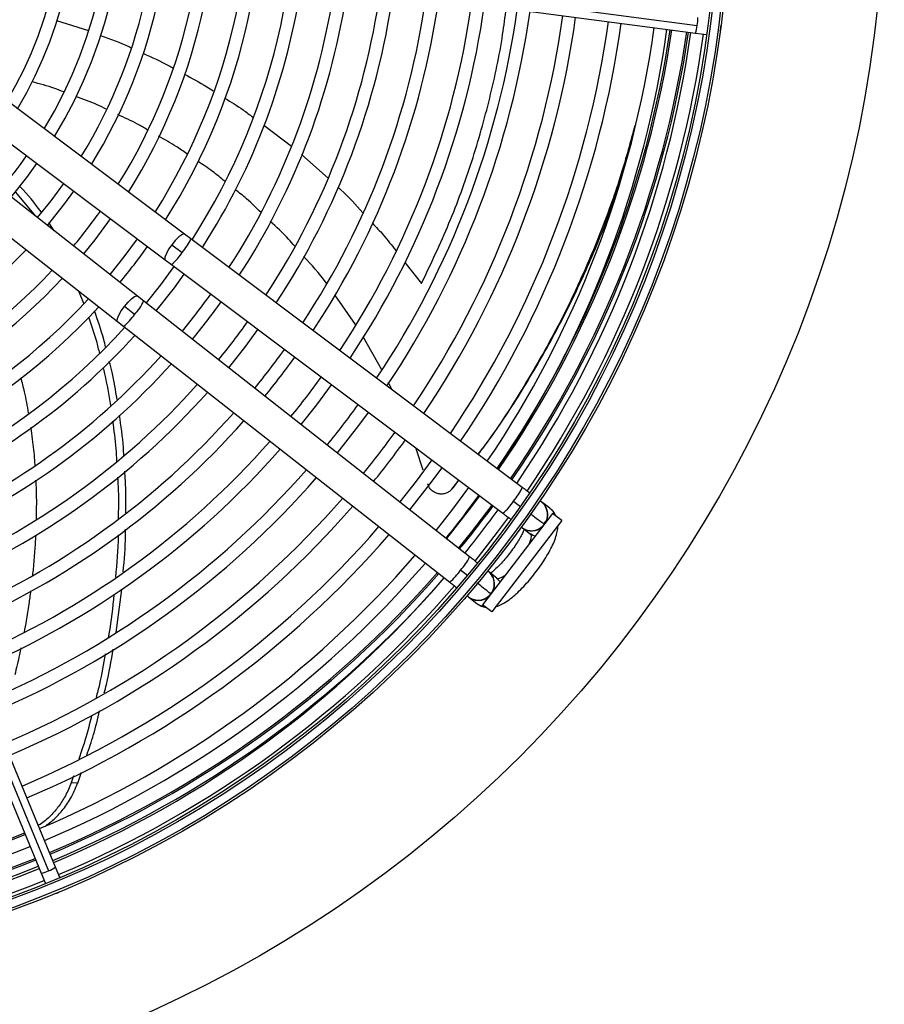
# Model space of a CAD drawing. Units: millimetres. Extents: x 5 to 414, y 3 to 291.
# Drawn here: x 134 to 143, y 242 to 253 of the extents above; entities that cross this region are included whole.
import ezdxf

# ---------------------------------------------------------------- set-up
doc = ezdxf.new("R2010")
doc.units = ezdxf.units.MM

msp = doc.modelspace()

# ---------------------------------------------------------------- linework, layer by layer
at = {"color": 7, "linetype": 'Continuous', "lineweight": 25}
for p, q in [((136.644, 253.147), (141.048, 252.567)), ((136.627, 253.063), (141.031, 252.484)), ((141.306, 252.533), (141.305, 252.562)), ((141.031, 252.484), (141.151, 252.468)), ((141.297, 252.505), (141.306, 252.533)), ((135.481, 250.301), (132.974, 252.182)), ((132.764, 251.902), (135.271, 250.021)), ((134.969, 249.627), (132.503, 251.562)), ((132.287, 251.287), (134.753, 249.352)), ((133.642, 250.76), (133.863, 250.495)), ((134.066, 250.336), (134.007, 250.425)), ((135.55, 250.249), (135.481, 250.301)), ((135.342, 250.186), (135.454, 250.102)), ((139.148, 247.549), (135.55, 250.249)), ((135.271, 250.021), (135.34, 249.969)), ((135.34, 249.969), (138.938, 247.269)), ((134.328, 249.685), (134.382, 249.551)), ((135.037, 249.574), (134.969, 249.627)), ((138.576, 246.797), (135.037, 249.574)), ((137.336, 249.319), (137.111, 249.64)), ((134.938, 249.429), (134.828, 249.516)), ((134.753, 249.352), (134.821, 249.299)), ((134.821, 249.299), (138.36, 246.522)), ((137.623, 248.827), (137.42, 249.185)), ((137.731, 248.613), (137.696, 248.691)), ((138.073, 247.736), (137.992, 247.979)), ((138.457, 247.63), (138.385, 247.533)), ((138.401, 247.55), (138.46, 247.628)), ((134.081, 243.426), (132.381, 247.53)), ((138.401, 247.55), (138.385, 247.533)), ((132.224, 247.465), (133.924, 243.361)), ((132.305, 247.492), (134.005, 243.388)), ((139.053, 247.402), (139.133, 247.341)), ((139.449, 247.323), (139.36, 247.39)), ((139.478, 247.268), (138.717, 246.276)), ((139.577, 247.192), (139.478, 247.268)), ((139.577, 247.192), (138.816, 246.2)), ((139.15, 247.11), (139.239, 247.043)), ((139.379, 247.157), (139.388, 247.15)), ((139.381, 247.155), (139.405, 247.179)), ((138.557, 246.59), (138.478, 246.652)), ((138.872, 246.565), (138.785, 246.634)), ((134.739, 245.975), (134.799, 246.442)), ((138.569, 246.358), (138.656, 246.29)), ((138.816, 246.2), (138.717, 246.276)), ((134.274, 244.417), (134.251, 244.344)), ((134.321, 244.338), (134.36, 244.459)), ((134.32, 244.338), (134.251, 244.344)), ((133.743, 243.797), (133.134, 243.552)), ((133.924, 243.361), (133.97, 243.249)), ((134.127, 243.314), (134.081, 243.426)), ((134.076, 243.141), (134.104, 243.148)), ((134.104, 243.148), (134.129, 243.163))]:
    msp.add_line(p, q, dxfattribs=at)
at = {"color": 8, "linetype": 'Continuous', "lineweight": 25}
for p, q in [((134.092, 252.622), (134.438, 252.51)), ((136.34, 251.482), (136.642, 251.257)), ((136.75, 251.165), (137.039, 250.907)), ((137.874, 249.993), (138.054, 249.764)), ((138.908, 246.526), (138.87, 246.566))]:
    msp.add_line(p, q, dxfattribs=at)
at = {"color": 7, "linetype": 'Continuous', "lineweight": 25, "flags": 128}
for points in [[(133.599, 250.702), (133.769, 250.917), (133.878, 251.066)], [(134.166, 250.85), (134.028, 250.662), (133.882, 250.48)], [(133.992, 250.394), (134.181, 250.632), (134.278, 250.766)], [(134.386, 250.085), (134.511, 250.24), (134.678, 250.466)], [(134.966, 250.25), (134.821, 250.053), (134.669, 249.863)], [(135.366, 249.949), (135.218, 249.749), (135.063, 249.554)], [(135.173, 249.467), (135.371, 249.719), (135.478, 249.865)], [(135.96, 248.85), (136.145, 249.085), (136.278, 249.265)], [(136.747, 248.233), (136.916, 248.446), (137.078, 248.665)], [(137.14, 247.924), (137.374, 248.222), (137.478, 248.364)], [(138.166, 247.848), (137.995, 247.618), (137.817, 247.393)], [(137.927, 247.307), (138.144, 247.584), (138.278, 247.764)], [(138.566, 247.548), (138.391, 247.314), (138.21, 247.084)], [(138.635, 246.751), (138.88, 247.064), (138.998, 247.224)]]:
    msp.add_lwpolyline(points, dxfattribs=at)
at = {"color": 8, "linetype": 'Continuous', "lineweight": 25, "flags": 128}
for points in [[(135.481, 250.3), (135.474, 250.303), (135.45, 250.294), (135.418, 250.27), (135.38, 250.232), (135.342, 250.186)], [(135.342, 250.186), (135.308, 250.137), (135.283, 250.09), (135.268, 250.052), (135.267, 250.027), (135.271, 250.021)], [(134.828, 249.516), (134.867, 249.561), (134.905, 249.598), (134.938, 249.622), (134.962, 249.63), (134.969, 249.627)], [(134.753, 249.352), (134.749, 249.358), (134.751, 249.383), (134.766, 249.421), (134.793, 249.467), (134.828, 249.516)], [(138.685, 247.459), (138.573, 247.31), (138.324, 246.995)], [(138.818, 247.359), (138.595, 247.068), (138.454, 246.893)], [(139.228, 246.943), (139.232, 246.953), (139.245, 246.995), (139.247, 247.026), (139.237, 247.045)], [(139.287, 247.019), (139.266, 247.027), (139.237, 247.045)], [(138.87, 246.566), (138.89, 246.562), (138.92, 246.571), (138.957, 246.595), (138.966, 246.602)]]:
    msp.add_lwpolyline(points, dxfattribs=at)
at = {"color": 7, "linetype": 'Continuous', "lineweight": 25}
for centre, radius in [((129.577, 254.177), 13.502), ((129.577, 254.077), 11.825), ((129.577, 254.077), 11.8), ((129.577, 254.077), 11.71), ((129.577, 254.077), 11.685)]:
    msp.add_circle(centre, radius, dxfattribs=at)
for centre, radius, start, end in [((129.577, 254.077), 7.11, 327.3331, 47.6669), ((129.577, 254.077), 6.75, 327.5584, 47.4416), ((129.577, 254.077), 6.61, 327.6527, 47.3473), ((129.577, 254.077), 6.25, 327.9146, 47.0854), ((129.577, 254.077), 6.11, 328.0248, 46.9752), ((129.577, 254.077), 5.75, 328.333, 46.667), ((129.577, 254.077), 5.61, 328.4636, 46.5364), ((129.577, 254.077), 5.25, 328.8314, 46.1686), ((129.577, 254.077), 5.11, 328.9886, 46.0114), ((129.577, 254.077), 4.75, 329.4354, 45.5646), ((129.577, 254.077), 4.61, 329.6281, 45.3719), ((129.577, 254.077), 4.25, 330.1824, 44.8176), ((129.577, 254.077), 7.25, 327.2515, 351.8282), ((129.577, 254.077), 7.61, 327.0556, 351.86), ((129.577, 254.077), 7.75, 326.9843, 351.8716), ((129.577, 254.077), 8.11, 326.8123, 351.8995), ((129.577, 254.077), 8.25, 326.7495, 351.9097), ((129.577, 254.077), 8.61, 326.5974, 351.9344), ((129.577, 254.077), 8.75, 326.5416, 351.9434), ((129.577, 254.077), 9.11, 326.4061, 351.9654), ((129.577, 254.077), 9.25, 326.3563, 351.9735), ((129.577, 254.077), 9.61, 326.2348, 351.9932), ((129.577, 254.077), 9.75, 326.1899, 352.0005), ((129.577, 254.077), 10.11, 326.0804, 352.0183), ((129.577, 254.077), 10.25, 326.0399, 352.0249), ((129.577, 254.077), 10.61, 325.9406, 352.041), ((129.577, 254.077), 10.75, 325.9038, 352.047), ((129.577, 254.077), 11.11, 325.8134, 352.0616), ((129.577, 254.177), 11.3, 325.362, 351.5663), ((129.577, 254.077), 11.25, 325.7798, 352.0671), ((129.577, 254.177), 11.501, 325.3227, 351.5826), ((129.577, 254.077), 11.51, 325.7196, 352.0769), ((129.577, 254.077), 11.65, 325.6889, 352.082), ((129.577, 254.077), 5.11, 319.9457, 325.0543), ((129.577, 254.077), 6.11, 320.263, 324.737), ((129.577, 254.077), 5.75, 238.333, 316.667), ((129.577, 254.077), 6.75, 320.4168, 324.5832), ((129.577, 254.077), 6.11, 238.0248, 316.9752), ((129.577, 254.077), 6.25, 237.9146, 317.0854), ((129.577, 254.077), 6.61, 237.6527, 317.3473), ((129.577, 254.077), 7.61, 320.5826, 324.4174), ((129.577, 254.077), 7.75, 320.6061, 324.3939), ((129.577, 254.077), 6.75, 237.5584, 317.4416), ((129.577, 254.077), 8.11, 320.6628, 324.3372), ((129.577, 254.077), 7.11, 237.3331, 317.6669), ((129.577, 254.077), 7.25, 293.1718, 317.7485), ((129.577, 254.077), 8.61, 320.7338, 324.2662), ((129.577, 254.077), 7.61, 293.14, 317.9444), ((129.577, 254.077), 8.75, 320.7522, 324.2478), ((129.577, 254.077), 7.75, 293.1284, 318.0157), ((129.577, 254.077), 9.11, 320.7969, 324.2031), ((129.577, 254.077), 8.11, 293.1005, 318.1877), ((129.577, 254.077), 8.25, 293.0903, 318.2505), ((129.577, 254.077), 9.61, 320.8535, 324.1465), ((129.577, 254.077), 8.61, 293.0656, 318.4026), ((129.577, 254.077), 8.75, 293.0566, 318.4584), ((129.577, 254.077), 9.11, 293.0346, 318.5939), ((129.577, 254.077), 10.11, 320.9044, 324.0956), ((129.577, 254.077), 10.25, 320.9178, 324.0822), ((129.577, 254.077), 9.25, 293.0265, 318.6437), ((129.577, 254.077), 9.61, 293.0068, 318.7652), ((129.577, 254.077), 9.75, 292.9995, 318.8101), ((129.577, 254.077), 10.11, 292.9817, 318.9196), ((129.577, 254.077), 11.25, 321.0037, 323.9963), ((129.577, 254.077), 10.25, 292.9751, 318.9601), ((129.577, 254.177), 11.501, 320.6309, 323.5786), ((129.577, 254.077), 11.51, 321.0236, 323.9764), ((139.248, 247.255), 0.175, 334.0491, 58.3471), ((139.349, 247.191), 0.165, 19.7248, 53.0187), ((129.577, 254.077), 10.61, 292.959, 319.0594), ((139.248, 247.255), 0.175, 231.2534, 323.1161), ((129.577, 254.077), 10.75, 292.953, 319.0962), ((129.577, 254.077), 11.11, 292.9384, 319.1866), ((129.577, 254.077), 11.25, 292.9329, 319.2202), ((129.577, 254.177), 11.501, 292.7328, 318.8861), ((129.577, 254.177), 11.576, 292.7313, 318.9055), ((129.577, 254.077), 11.51, 292.9231, 319.2804), ((138.669, 246.502), 0.175, 321.8839, 53.7466), ((129.577, 254.077), 11.65, 292.918, 319.3097), ((138.669, 246.502), 0.175, 226.6529, 321.8839), ((129.577, 254.077), 11.11, 262.9384, 292.0616), ((129.577, 254.077), 11.25, 262.9329, 292.0671), ((129.577, 254.177), 11.501, 262.9885, 291.8859), ((129.577, 254.077), 11.51, 262.9231, 292.0769), ((129.577, 254.177), 11.576, 262.9853, 291.8899), ((129.577, 254.077), 11.65, 262.918, 292.082)]:
    msp.add_arc(centre, radius, start, end, dxfattribs=at)
at = {"color": 8, "linetype": 'Continuous', "lineweight": 25}
for centre, radius, start, end in [((140.744, 252.628), 0.31, 348.586, 4.3946), ((140.738, 252.586), 0.31, 340.6054, 356.414), ((129.577, 254.177), 11.318, 325.3585, 351.5677), ((129.577, 254.177), 11.483, 325.3261, 351.5812), ((134.992, 250.505), 0.614, 318.914, 335.3392), ((135.011, 250.37), 0.518, 309.3771, 328.872), ((134.565, 249.788), 0.518, 316.128, 335.6229), ((134.429, 249.772), 0.614, 309.6608, 326.086), ((138.586, 247.808), 0.619, 318.9629, 335.2494), ((138.609, 247.67), 0.518, 309.385, 328.867), ((139.253, 247.255), 0.173, 333.1737, 34.3977), ((139.251, 247.247), 0.17, 233.7787, 312.2021), ((138.104, 247.011), 0.518, 316.133, 335.615), ((129.577, 254.177), 11.483, 292.7332, 318.8814), ((137.964, 246.998), 0.619, 309.7506, 326.0371), ((138.678, 246.501), 0.17, 332.7979, 51.2213), ((138.671, 246.497), 0.173, 250.6023, 311.8263), ((138.757, 246.42), 0.165, 231.9598, 265.2967), ((129.577, 254.177), 11.483, 262.9892, 291.885), ((133.867, 243.666), 0.31, 280.6054, 296.414), ((133.906, 243.682), 0.31, 288.586, 304.3946)]:
    msp.add_arc(centre, radius, start, end, dxfattribs=at)
for points, knots in [([(138.054, 249.764), (138.157, 249.981), (138.365, 250.419), (138.61, 251.094), (138.803, 251.78), (138.921, 252.337), (138.962, 252.659), (138.974, 252.754)], [0, 0, 0, 0, 0.220811, 0.444798, 0.672168, 0.902414, 1, 1, 1, 1]), ([(134.568, 252.459), (134.675, 252.42), (134.788, 252.379), (134.896, 252.327), (134.902, 252.324)], [0, 0, 0, 0, 0.940572, 1, 1, 1, 1]), ([(135.028, 252.264), (135.124, 252.222), (135.234, 252.173), (135.339, 252.114), (135.353, 252.107)], [0, 0, 0, 0, 0.8720964, 1, 1, 1, 1]), ([(135.476, 252.038), (135.56, 251.994), (135.668, 251.938), (135.77, 251.871), (135.793, 251.856)], [0, 0, 0, 0, 0.772046, 1, 1, 1, 1]), ([(135.918, 251.776), (135.985, 251.736), (136.09, 251.672), (136.187, 251.598), (136.223, 251.57)], [0, 0, 0, 0, 0.638113, 1, 1, 1, 1]), ([(137.146, 250.811), (137.157, 250.802), (137.254, 250.716), (137.339, 250.618), (137.415, 250.531)], [0, 0, 0, 0, 0.111994, 1, 1, 1, 1]), ([(137.521, 250.418), (137.561, 250.377), (137.652, 250.284), (137.73, 250.179), (137.774, 250.121)], [0, 0, 0, 0, 0.444623, 1, 1, 1, 1]), ([(133.701, 248.743), (133.715, 248.691), (133.748, 248.563), (133.771, 248.433), (133.784, 248.356)], [0, 0, 0, 0, 0.407745, 1, 1, 1, 1]), ([(133.809, 248.2), (133.815, 248.158), (133.833, 248.04), (133.848, 247.902), (133.853, 247.806), (133.854, 247.786)], [0, 0, 0, 0, 0.30576, 0.855212, 1, 1, 1, 1]), ([(133.864, 247.628), (133.864, 247.612), (133.871, 247.504), (133.873, 247.363), (133.869, 247.238), (133.868, 247.204)], [0, 0, 0, 0, 0.111585, 0.763578, 1, 1, 1, 1]), ([(139.234, 247.266), (139.242, 247.26), (139.286, 247.226), (139.335, 247.19), (139.373, 247.161), (139.378, 247.158), (139.379, 247.157)], [0, 0, 0, 0, 0.099841, 0.542567, 0.891072, 1, 1, 1, 1]), ([(133.863, 247.029), (133.86, 246.972), (133.853, 246.852), (133.842, 246.708), (133.832, 246.622), (133.829, 246.598)], [0, 0, 0, 0, 0.396532, 0.836825, 1, 1, 1, 1]), ([(138.807, 246.394), (138.803, 246.397), (138.795, 246.403), (138.736, 246.45), (138.686, 246.489), (138.657, 246.512), (138.656, 246.513)], [0, 0, 0, 0, 0.354697, 0.709392, 0.9886, 1, 1, 1, 1]), ([(133.809, 246.426), (133.803, 246.378), (133.789, 246.269), (133.765, 246.12), (133.746, 246.019), (133.738, 245.977)], [0, 0, 0, 0, 0.319361, 0.721663, 1, 1, 1, 1]), ([(133.705, 245.809), (133.699, 245.784), (133.679, 245.685), (133.655, 245.587), (133.637, 245.514)], [0, 0, 0, 0, 0.251988, 1, 1, 1, 1])]:
    msp.add_open_spline(points, degree=3, knots=knots, dxfattribs=at)
at = {"color": 7, "linetype": 'Continuous', "lineweight": 25}
for points, knots in [([(134.169, 251.844), (134.137, 251.857), (134.025, 251.902), (133.908, 251.932), (133.826, 251.954)], [0, 0, 0, 0, 0.293965, 1, 1, 1, 1]), ([(134.631, 251.658), (134.598, 251.674), (134.491, 251.727), (134.379, 251.766), (134.301, 251.794)], [0, 0, 0, 0, 0.310064, 1, 1, 1, 1]), ([(135.076, 251.434), (135.041, 251.455), (134.938, 251.516), (134.829, 251.565), (134.756, 251.598)], [0, 0, 0, 0, 0.338117, 1, 1, 1, 1]), ([(140.372, 251.483), (140.324, 251.306), (140.222, 250.929), (140.016, 250.353), (139.767, 249.763), (139.479, 249.183), (139.151, 248.617), (138.88, 248.192), (138.706, 247.962), (138.667, 247.91)], [0, 0, 0, 0, 0.147003, 0.310985, 0.472782, 0.633814, 0.793892, 0.953371, 1, 1, 1, 1]), ([(135.505, 251.173), (135.467, 251.2), (135.369, 251.27), (135.263, 251.328), (135.199, 251.363)], [0, 0, 0, 0, 0.391765, 1, 1, 1, 1]), ([(135.918, 250.874), (135.874, 250.911), (135.78, 250.989), (135.678, 251.056), (135.624, 251.092)], [0, 0, 0, 0, 0.469501, 1, 1, 1, 1]), ([(138.669, 247.908), (138.714, 247.968), (138.894, 248.205), (139.173, 248.64), (139.504, 249.21), (139.794, 249.793), (140.037, 250.358), (140.164, 250.727), (140.222, 250.899)], [0, 0, 0, 0, 0.063237, 0.254069, 0.445662, 0.638447, 0.832206, 1, 1, 1, 1]), ([(133.923, 250.542), (133.852, 250.637), (133.78, 250.734), (133.694, 250.815), (133.692, 250.817)], [0, 0, 0, 0, 0.979108, 1, 1, 1, 1]), ([(136.311, 250.534), (136.26, 250.585), (136.172, 250.674), (136.073, 250.751), (136.031, 250.783)], [0, 0, 0, 0, 0.575718, 1, 1, 1, 1]), ([(136.677, 250.169), (136.655, 250.195), (136.574, 250.293), (136.479, 250.377), (136.41, 250.439)], [0, 0, 0, 0, 0.272333, 1, 1, 1, 1]), ([(137.021, 249.767), (137.02, 249.769), (136.947, 249.873), (136.859, 249.967), (136.772, 250.058)], [0, 0, 0, 0, 0.016616, 1, 1, 1, 1]), ([(134.624, 249.073), (134.617, 249.101), (134.585, 249.235), (134.539, 249.365), (134.502, 249.467)], [0, 0, 0, 0, 0.213653, 1, 1, 1, 1]), ([(134.437, 249.403), (134.468, 249.315), (134.513, 249.184), (134.546, 249.049), (134.556, 249.005)], [0, 0, 0, 0, 0.672408, 1, 1, 1, 1]), ([(134.748, 248.506), (134.732, 248.605), (134.71, 248.743), (134.674, 248.878), (134.664, 248.916)], [0, 0, 0, 0, 0.717482, 1, 1, 1, 1]), ([(134.595, 248.853), (134.601, 248.83), (134.636, 248.693), (134.658, 248.554), (134.676, 248.439)], [0, 0, 0, 0, 0.169674, 1, 1, 1, 1]), ([(134.699, 248.271), (134.713, 248.171), (134.733, 248.026), (134.74, 247.879), (134.742, 247.833)], [0, 0, 0, 0, 0.684887, 1, 1, 1, 1]), ([(134.822, 247.895), (134.82, 247.925), (134.813, 248.072), (134.791, 248.218), (134.774, 248.336)], [0, 0, 0, 0, 0.197862, 1, 1, 1, 1]), ([(134.842, 247.274), (134.844, 247.357), (134.847, 247.508), (134.836, 247.659), (134.831, 247.728)], [0, 0, 0, 0, 0.5486384, 1, 1, 1, 1]), ([(134.752, 247.663), (134.756, 247.614), (134.766, 247.462), (134.762, 247.31), (134.76, 247.208)], [0, 0, 0, 0, 0.327167, 1, 1, 1, 1]), ([(138.385, 247.533), (138.376, 247.523), (138.358, 247.504), (138.321, 247.485), (138.279, 247.476), (138.237, 247.479), (138.196, 247.494), (138.162, 247.519), (138.135, 247.551), (138.126, 247.576), (138.122, 247.588)], [0, 0, 0, 0, 0.117812, 0.246379, 0.37527, 0.503698, 0.631579, 0.75873, 0.884685, 1, 1, 1, 1]), ([(138.376, 247.523), (138.379, 247.526), (138.385, 247.532), (138.39, 247.537), (138.392, 247.54)], [0, 0, 0, 0, 0.499994, 1, 1, 1, 1]), ([(139.225, 247.491), (139.224, 247.492), (139.213, 247.5), (139.187, 247.52), (139.161, 247.539), (139.148, 247.549)], [0, 0, 0, 0, 0.038085, 0.498218, 1, 1, 1, 1]), ([(139.512, 247.241), (139.508, 247.251), (139.497, 247.277), (139.473, 247.304), (139.454, 247.319), (139.449, 247.323)], [0, 0, 0, 0, 0.318243, 0.824693, 1, 1, 1, 1]), ([(138.938, 247.269), (138.951, 247.259), (138.977, 247.24), (139.006, 247.218), (139.018, 247.209), (139.021, 247.207)], [0, 0, 0, 0, 0.457518, 0.8770615, 1, 1, 1, 1]), ([(134.815, 246.632), (134.827, 246.764), (134.841, 246.918), (134.841, 247.074), (134.841, 247.098)], [0, 0, 0, 0, 0.849816, 1, 1, 1, 1]), ([(139.17, 247.095), (139.165, 247.084), (139.155, 247.06), (139.13, 247.012), (139.097, 246.955), (139.055, 246.894), (139.009, 246.831), (138.96, 246.77), (138.91, 246.714), (138.862, 246.667), (138.826, 246.635), (138.809, 246.622), (138.804, 246.619)], [0, 0, 0, 0, 0.080056, 0.180644, 0.286952, 0.396834, 0.508672, 0.621255, 0.733383, 0.843845, 0.951244, 1, 1, 1, 1]), ([(138.859, 246.256), (138.872, 246.26), (138.905, 246.27), (138.958, 246.298), (139.019, 246.34), (139.083, 246.394), (139.147, 246.456), (139.211, 246.525), (139.272, 246.598), (139.329, 246.674), (139.382, 246.752), (139.429, 246.829), (139.47, 246.906), (139.503, 246.981), (139.525, 247.052), (139.535, 247.103), (139.534, 247.131), (139.534, 247.136)], [0, 0, 0, 0, 0.0428063, 0.1072421, 0.1876273, 0.2593227, 0.3340663, 0.4061625, 0.4770054, 0.5473977, 0.6178833, 0.6888822, 0.7611278, 0.8358671, 0.9157293, 0.984456, 1, 1, 1, 1]), ([(134.759, 247.034), (134.759, 247.03), (134.759, 246.877), (134.745, 246.724), (134.731, 246.576)], [0, 0, 0, 0, 0.0263276, 1, 1, 1, 1]), ([(138.661, 246.731), (138.657, 246.734), (138.644, 246.744), (138.614, 246.767), (138.589, 246.787), (138.576, 246.797)], [0, 0, 0, 0, 0.161561, 0.562629, 1, 1, 1, 1]), ([(138.36, 246.522), (138.373, 246.512), (138.398, 246.492), (138.422, 246.474), (138.433, 246.465)], [0, 0, 0, 0, 0.524088, 1, 1, 1, 1]), ([(134.713, 246.388), (134.699, 246.245), (134.684, 246.087), (134.654, 245.932), (134.651, 245.917)], [0, 0, 0, 0, 0.904285, 1, 1, 1, 1]), ([(138.656, 246.29), (138.671, 246.28), (138.701, 246.26), (138.737, 246.249), (138.754, 246.248), (138.754, 246.248)], [0, 0, 0, 0, 0.503243, 0.993155, 1, 1, 1, 1]), ([(134.619, 245.742), (134.6, 245.632), (134.574, 245.472), (134.533, 245.316), (134.52, 245.268)], [0, 0, 0, 0, 0.687378, 1, 1, 1, 1]), ([(134.608, 245.318), (134.617, 245.349), (134.658, 245.506), (134.684, 245.666), (134.706, 245.795)], [0, 0, 0, 0, 0.199462, 1, 1, 1, 1]), ([(134.471, 245.072), (134.455, 245.004), (134.417, 244.844), (134.363, 244.689), (134.333, 244.6)], [0, 0, 0, 0, 0.423507, 1, 1, 1, 1]), ([(134.419, 244.641), (134.445, 244.715), (134.499, 244.874), (134.538, 245.038), (134.559, 245.125)], [0, 0, 0, 0, 0.470011, 1, 1, 1, 1]), ([(134.251, 244.344), (134.231, 244.295), (134.192, 244.202), (134.115, 244.084), (134.023, 243.979), (133.948, 243.909), (133.9, 243.883), (133.893, 243.879)], [0, 0, 0, 0, 0.245974, 0.470746, 0.689829, 0.959448, 1, 1, 1, 1]), ([(133.966, 243.871), (133.999, 243.895), (134.065, 243.944), (134.159, 244.045), (134.25, 244.172), (134.296, 244.281), (134.32, 244.338)], [0, 0, 0, 0, 0.222541, 0.445132, 0.709847, 1, 1, 1, 1])]:
    msp.add_open_spline(points, degree=3, knots=knots, dxfattribs=at)

doc.saveas('drawing.dxf')
